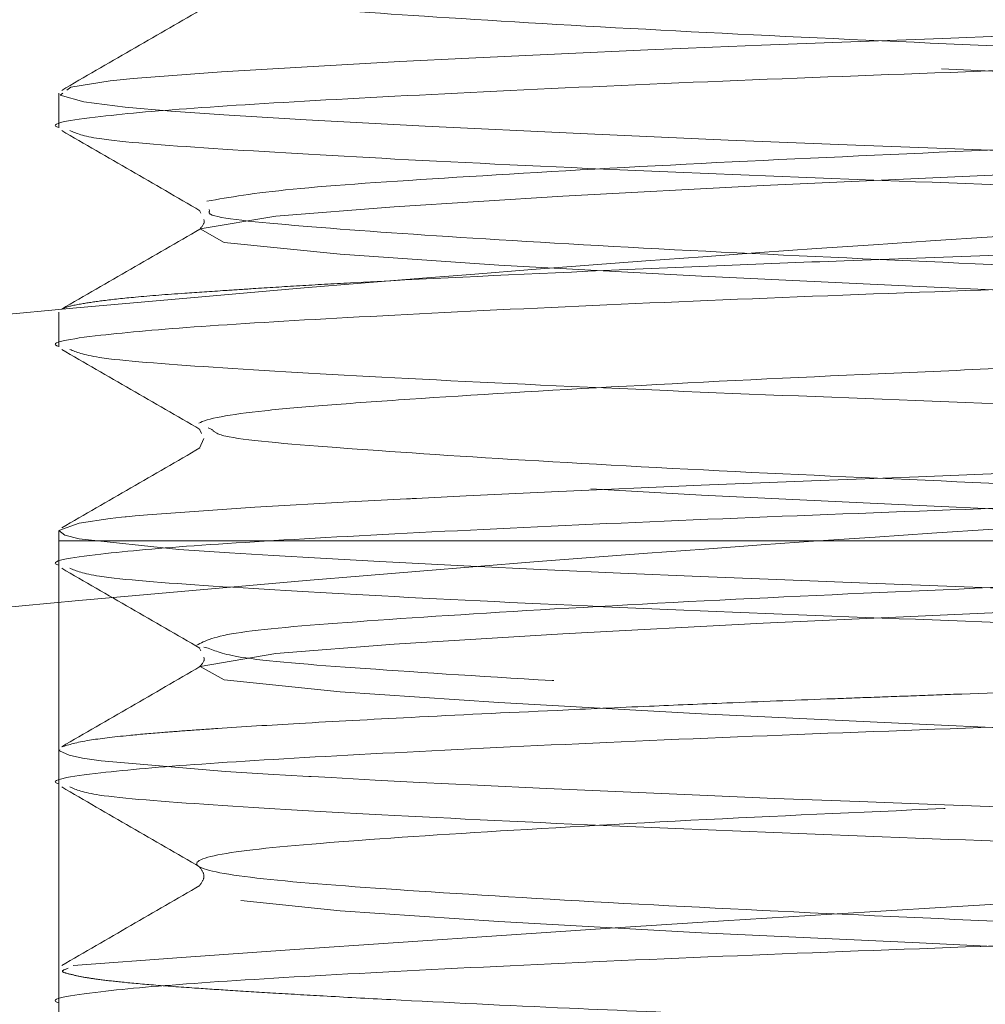
# Model space of a CAD drawing. Units: millimetres. Extents: x 400 to 4100, y 100 to 5840.
# Drawn here: x 2967 to 2973, y 2527 to 2534 of the extents above; entities that cross this region are included whole.
import ezdxf

# ---------------------------------------------------------------- set-up
doc = ezdxf.new("R2010")
doc.units = ezdxf.units.MM
doc.header["$LTSCALE"] = 20
doc.linetypes.add('HIDDEN', pattern=[1.905, 1.27, -0.635])

msp = doc.modelspace()

# ---------------------------------------------------------------- linework, layer by layer
at = {"color": 7, "linetype": 'HIDDEN', "lineweight": 18}
for p, q in [((2966.852534412375, 2533.6109128367), (2966.852534412375, 2533.375146664291)), ((2967.816848157873, 2532.807695544867), (2967.825639842978, 2532.78912869802)), ((2967.886049150457, 2532.80584780088), (2967.883724569311, 2532.813939131408)), ((2966.852534412375, 2532.110738433509), (2966.852534412375, 2531.875136173873)), ((2967.816848157873, 2531.307699955611), (2967.831108569136, 2531.277584708839)), ((2967.901576160421, 2531.306224740653), (2967.877391575804, 2531.317981756835)), ((2967.847529648771, 2531.242924607901), (2967.816848157873, 2531.178164161353)), ((2966.852534412375, 2530.610370315223), (2966.852534412375, 2530.375140584617)), ((2978.852528928747, 2530.542480624824), (2966.852534412375, 2530.542480624824)), ((2966.852534412375, 2530.542480624824), (2966.852534412375, 2520.542482710986)), ((2967.816848157873, 2529.807704366355), (2967.826310395231, 2529.787721909194)), ((2967.877555488576, 2529.80651227346), (2967.846561073293, 2529.814558900504)), ((2966.852534412375, 2529.110359824806), (2966.852534412375, 2528.875144995361)), ((2966.852534412375, 2527.611764944701), (2966.852534412375, 2527.375134504943))]:
    msp.add_line(p, q, dxfattribs=at)
at = {"color": 7, "linetype": 'HIDDEN', "lineweight": 18, "flags": 128}
for points in [[(2968.43327939414, 2520.542482710986), (2967.987242936125, 2520.588482595591), (2967.822689413061, 2520.681234873442), (2968.340221642485, 2520.769017614036), (2969.152901171675, 2520.833047903685), (2970.307964681616, 2520.905348337798), (2971.681583522787, 2520.977775431781), (2973.199058174123, 2521.046462334304), (2974.717009662619, 2521.119992114215), (2976.085770725241, 2521.198722399382), (2977.111566661825, 2521.271410263686), (2977.730292676916, 2521.340708113818), (2977.901283501616, 2521.418752945571), (2977.578807472219, 2521.495009637981), (2976.834360360136, 2521.562795020251), (2975.68548083209, 2521.638515270858), (2974.245834945669, 2521.716805971771), (2972.753573059073, 2521.785589731841), (2971.2596124401, 2521.855923212676), (2969.870213269224, 2521.933133579402), (2968.781042694082, 2522.00662610641), (2967.987242936125, 2522.088478184848), (2967.822689413061, 2522.18123791328), (2968.340221642485, 2522.269020653873), (2969.152901171675, 2522.333050943523), (2970.307964681616, 2522.405351377635), (2971.681583522787, 2522.477771021037), (2973.199058174123, 2522.546465374141), (2974.717009662619, 2522.619995154052), (2976.085770725241, 2522.698717988639), (2977.111566661825, 2522.771413303523), (2977.730292676916, 2522.840703703075), (2977.901283501616, 2522.918755985408), (2977.578807472219, 2522.995005227237), (2976.834360360136, 2523.062790609508), (2975.68548083209, 2523.138518310695), (2974.245834945669, 2523.216809011607), (2972.753573059073, 2523.285592771678), (2971.2596124401, 2523.355918801932), (2969.870213269224, 2523.433129168659), (2968.781042694082, 2523.506621695667), (2967.987242936125, 2523.588481224685), (2967.822689413061, 2523.681233502536), (2968.340221642485, 2523.769016243129), (2969.152901171675, 2523.833053983359), (2970.307964681616, 2523.905354417472), (2971.681583522787, 2523.977774060874), (2973.199058174123, 2524.046460963397), (2974.717009662619, 2524.119998193889), (2976.085770725241, 2524.198721028476), (2977.111566661825, 2524.27141634336), (2977.730292676916, 2524.340706742911), (2977.901283501616, 2524.418759025245), (2977.578807472219, 2524.495008267073), (2976.834360360136, 2524.562793649345), (2975.68548083209, 2524.638521350532), (2974.245834945669, 2524.716812051444), (2972.753573059073, 2524.785595811515), (2971.2596124401, 2524.855914391188), (2969.870213269224, 2524.933132208495), (2968.781042694082, 2525.006624735503), (2967.987242936125, 2525.088476813941), (2967.822689413061, 2525.181236542373), (2968.340221642485, 2525.269019282966), (2969.152901171675, 2525.333049572615), (2970.307964681616, 2525.405350006728), (2971.681583522787, 2525.47776965013), (2973.199058174123, 2525.546464003234), (2974.717009662619, 2525.620001233725), (2976.085770725241, 2525.698724068312), (2977.111566661825, 2525.771411932617), (2977.730292676916, 2525.840702332168), (2977.901283501616, 2525.918754614501), (2977.578807472219, 2525.99500385633), (2976.834360360136, 2526.062789238601), (2975.68548083209, 2526.138516939788), (2974.245834945669, 2526.216807640701), (2972.753573059073, 2526.285591400771), (2971.2596124401, 2526.355924881606), (2969.870213269224, 2526.433127797751), (2968.781042694082, 2526.506620324759), (2967.987242936125, 2526.588487304359), (2967.822689413061, 2526.681232131629), (2968.340221642485, 2526.769014872222), (2969.152901171675, 2526.833045161872), (2970.307964681616, 2526.905345595984), (2971.681583522787, 2526.977780140548), (2973.199058174123, 2527.04645959249), (2974.717009662619, 2527.119996822982), (2976.085770725241, 2527.198719657569), (2977.111566661825, 2527.271407521873), (2977.730292676916, 2527.340697921424), (2977.901283501616, 2527.418750203758), (2977.578807472219, 2527.495014346747), (2976.834360360136, 2527.562784827857), (2975.68548083209, 2527.638512529044), (2974.245834945669, 2527.716803229957), (2972.753573059073, 2527.785586990027), (2971.2596124401, 2527.855920470862), (2969.870213269224, 2527.933138288169), (2968.781042694082, 2528.006630815177), (2967.987242936125, 2528.088482893615), (2967.822689413061, 2528.181227720886), (2968.340221642485, 2528.269010461479), (2969.152901171675, 2528.333055652289), (2970.307964681616, 2528.405356086402), (2971.681583522787, 2528.477775729804), (2973.199058174123, 2528.546455181747), (2974.717009662619, 2528.619992412238), (2976.085770725241, 2528.698715246825), (2977.111566661825, 2528.77141801229), (2977.730292676916, 2528.840708411841), (2977.901283501616, 2528.918760694175), (2977.578807472219, 2528.995009936003), (2976.834360360136, 2529.062795318275), (2975.68548083209, 2529.138523019462), (2974.245834945669, 2529.216813720374), (2972.753573059073, 2529.285582579284), (2971.2596124401, 2529.355916060118), (2969.870213269224, 2529.433133877425), (2968.781042694082, 2529.506626404434), (2967.987242936125, 2529.588478482871), (2967.822689413061, 2529.681238211303), (2968.340221642485, 2529.769020951896), (2969.152901171675, 2529.833051241545), (2970.307964681616, 2529.905351675658), (2971.681583522787, 2529.97777131906), (2973.199058174123, 2530.046465672164), (2974.717009662619, 2530.119988001495), (2976.085770725241, 2530.198725737243), (2977.111566661825, 2530.271413601547), (2977.730292676916, 2530.340704001098), (2977.901283501616, 2530.418756283431), (2977.578807472219, 2530.49500552526), (2976.834360360136, 2530.562790907531), (2975.68548083209, 2530.638518608718), (2974.245834945669, 2530.716809309631), (2972.753573059073, 2530.785593069701), (2971.2596124401, 2530.855926550536), (2969.870213269224, 2530.933129466681), (2968.781042694082, 2531.006621993689), (2967.987242936125, 2531.088488973289), (2967.822689413061, 2531.181233800559), (2968.340221642485, 2531.269016541152), (2969.152901171675, 2531.333046830802), (2970.307964681616, 2531.405347264914), (2971.681583522787, 2531.477781809478), (2973.199058174123, 2531.54646126142), (2974.717009662619, 2531.619998491912), (2976.085770725241, 2531.698721326499), (2977.111566661825, 2531.771409190803), (2977.730292676916, 2531.840699590354), (2977.901283501616, 2531.918751872688), (2977.578807472219, 2531.995001114517), (2976.834360360136, 2532.062786496787), (2975.68548083209, 2532.138514197974), (2974.245834945669, 2532.216804898887), (2972.753573059073, 2532.285588658957), (2971.2596124401, 2532.355922139792), (2969.870213269224, 2532.433125055938), (2968.781042694082, 2532.506617582946), (2967.987242936125, 2532.588484562545), (2967.822689413061, 2532.681229389816), (2968.340221642485, 2532.769012130409), (2969.152901171675, 2532.833057321219), (2970.307964681616, 2532.905357755332), (2971.681583522787, 2532.977777398734), (2973.199058174123, 2533.046456850677), (2974.717009662619, 2533.119994081168), (2976.085770725241, 2533.198716915756), (2977.111566661825, 2533.27141968122), (2977.730292676916, 2533.340710080771), (2977.901283501616, 2533.418747461943), (2977.578807472219, 2533.495011604934), (2976.834360360136, 2533.562796987205), (2975.68548083209, 2533.63850978723), (2974.245834945669, 2533.716815389304), (2972.753573059073, 2533.785584248214), (2971.2596124401, 2533.855917729049), (2969.870213269224, 2533.933135546355), (2968.781042694082, 2534.006628073364), (2967.987242936125, 2534.088480151801), (2967.822689413061, 2534.181239880233), (2968.340221642485, 2534.269022620826), (2969.152901171675, 2534.333052910476), (2970.307964681616, 2534.405353344588), (2971.681583522787, 2534.47777298799), (2973.199058174123, 2534.546467341094), (2974.717009662619, 2534.619989670425), (2976.085770725241, 2534.698712505012), (2977.111566661825, 2534.771415270477), (2977.730292676916, 2534.840705670028), (2977.901283501616, 2534.918757952361), (2977.578807472219, 2534.99500719419), (2976.834360360136, 2535.062792576461), (2975.68548083209, 2535.138520277648), (2974.245834945669, 2535.216810978561), (2972.753573059073, 2535.285594738632), (2971.2596124401, 2535.355913318305), (2969.870213269224, 2535.433131135611), (2968.781042694082, 2535.506623662619), (2967.987242936125, 2535.588475741057), (2967.822689413061, 2535.681235469489), (2968.340221642485, 2535.769018210082), (2969.152901171675, 2535.833048499732), (2970.307964681616, 2535.905348933844), (2971.681583522787, 2535.977768577246), (2973.199058174123, 2536.04646293035), (2974.717009662619, 2536.120000160842), (2976.085770725241, 2536.198722995429), (2977.111566661825, 2536.271410859733), (2977.730292676916, 2536.340701259284), (2977.901283501616, 2536.418753541618), (2977.578807472219, 2536.495002783447), (2976.834360360136, 2536.562788165717), (2975.68548083209, 2536.638515866904), (2974.245834945669, 2536.716806567817), (2972.753573059073, 2536.785590327887), (2971.2596124401, 2536.855923808722), (2969.870213269224, 2536.933126724868), (2968.781042694082, 2537.006619251876), (2967.987242936125, 2537.088486231475), (2967.822689413061, 2537.181231058746), (2968.340221642485, 2537.269013799339), (2969.152901171675, 2537.333044088989), (2970.307964681616, 2537.405344523101), (2971.681583522787, 2537.477779067664), (2973.199058174123, 2537.546458519607), (2974.717009662619, 2537.619995750098), (2976.085770725241, 2537.698718584686), (2977.111566661825, 2537.771406448989), (2977.730292676916, 2537.840711749701), (2977.901283501616, 2537.918749130873), (2977.578807472219, 2537.995013273864), (2976.834360360136, 2538.062798656135), (2975.68548083209, 2538.13851145616), (2974.245834945669, 2538.216802157073), (2972.753573059073, 2538.285585917144), (2971.2596124401, 2538.355919397979), (2969.870213269224, 2538.433137215285), (2968.781042694082, 2538.506629742294), (2967.987242936125, 2538.588481820731), (2967.822689413061, 2538.681241549163), (2968.340221642485, 2538.769024289756), (2969.152901171675, 2538.833054579406), (2970.157030819883, 2538.896622933059), (2970.157030819883, 2538.896622933059)], [(2966.906327604284, 2533.630954898505), (2966.935265659323, 2533.652114547401), (2967.203471659651, 2533.695238507895), (2967.362139224043, 2533.711585081725), (2967.633817194929, 2533.733608997969), (2967.968020438185, 2533.756988919883), (2968.515593408575, 2533.790635741859), (2969.189975260725, 2533.827635325103), (2969.663638471594, 2533.851551688819), (2970.299292205801, 2533.881711639076), (2970.890674590101, 2533.908116496711), (2971.334311961165, 2533.927055872588), (2971.671406029692, 2533.94067553392), (2972.283575533857, 2533.963459409385), (2972.91417777442, 2533.987211860328), (2974.774096011152, 2534.06174746862), (2975.739527343741, 2534.105243958144), (2976.69960915946, 2534.152942575126), (2977.402631043425, 2534.192579663902), (2977.889019845953, 2534.224155224471), (2978.185597657194, 2534.246238745361), (2978.445935844412, 2534.27094487062), (2978.711563943853, 2534.307825244574), (2978.85169446372, 2534.356894768386), (2978.85169446372, 2534.356894768386)], [(2978.828403948774, 2532.860877789169), (2978.820193408957, 2532.886641896873), (2978.619802593221, 2532.929587043433), (2978.508803843489, 2532.944070972113), (2978.389639257422, 2532.95700518003), (2978.241760133733, 2532.970639742522), (2977.951455711355, 2532.993334211021), (2977.668914793959, 2533.012392796187), (2977.129120229712, 2533.044206775336), (2976.995933650961, 2533.051627553611), (2976.994696854582, 2533.051702059417), (2976.994398831358, 2533.051716960578), (2976.994354127874, 2533.051716960578), (2976.994354127874, 2533.051716960578), (2976.994339226713, 2533.051716960578), (2976.99429452323, 2533.051716960578), (2976.994220017424, 2533.051716960578), (2976.993862389555, 2533.051746762901), (2976.99317693614, 2533.051776565223), (2976.990420221319, 2533.051940477996), (2976.979363559713, 2533.052581227927), (2976.957160829535, 2533.053847826629), (2976.912457345953, 2533.056366122871), (2976.821783780088, 2533.061432517677), (2976.635549067488, 2533.071550406127), (2975.83125889205, 2533.111962355285), (2974.933612941732, 2533.152880943923), (2973.940256833067, 2533.194350875526), (2973.058599828711, 2533.228206313758), (2972.316715716353, 2533.255684055), (2971.442479490271, 2533.29038885942), (2970.426384209623, 2533.334034360556), (2969.365451334944, 2533.384743012099), (2968.547407387724, 2533.428716338783), (2967.983472942343, 2533.46325723043), (2967.621166109076, 2533.488410390525), (2967.30730295085, 2533.515947736411), (2967.023018597593, 2533.552395976692), (2966.860983370771, 2533.597784913688), (2966.878924368849, 2533.6109128367)], [(2978.843364714613, 2529.860514081626), (2978.814486264219, 2529.888289846091), (2978.60068440341, 2529.931547917037), (2978.304255603781, 2529.964703000693), (2978.021506070128, 2529.987680591254), (2977.70163774394, 2530.009808815627), (2977.15993583106, 2530.043202317863), (2976.325828432074, 2530.087875999122), (2975.778791903486, 2530.114444769531), (2975.151438116064, 2530.143233812957), (2974.141780137052, 2530.18620876184), (2973.242286442747, 2530.221375502257), (2972.401071189871, 2530.252384818702), (2971.772629617682, 2530.276748217254), (2971.250388621321, 2530.298116482405), (2970.703203081122, 2530.321675218253), (2970.202732681264, 2530.344250477462), (2969.62988734149, 2530.371579207091), (2969.054404496183, 2530.401038802771), (2968.64770710372, 2530.423450149207), (2968.323577045431, 2530.442344821601), (2968.021709321966, 2530.460047401099), (2967.675868271818, 2530.483427323013), (2966.991413234701, 2530.557277477889), (2966.894704698553, 2530.581104434638), (2966.852921842566, 2530.613156832366), (2966.990921496382, 2530.663299239783), (2967.20484256648, 2530.694844998031), (2967.28271603488, 2530.703636683135), (2967.308271526327, 2530.706303990989), (2967.309523223867, 2530.706423200279), (2967.310149072638, 2530.706497706085), (2967.310223578444, 2530.706497706085), (2967.310238479605, 2530.706497706085), (2967.310238479605, 2530.706497706085), (2967.310238479605, 2530.706497706085), (2967.310238479605, 2530.706497706085), (2967.310253380766, 2530.706497706085), (2967.310253380766, 2530.706497706085), (2967.310417293539, 2530.706512607245), (2967.310730217924, 2530.706542409568), (2967.311981915464, 2530.706676520019), (2967.314500211706, 2530.706929839759), (2967.334780692091, 2530.70894149652), (2967.37608671092, 2530.712905205398), (2967.461306451788, 2530.720653809219), (2968.195933698645, 2530.773418821006), (2968.842584489813, 2530.809881962447), (2969.236153959265, 2530.829998530059), (2969.263035654059, 2530.831369436889), (2969.274509548178, 2530.831965483337), (2969.275180100431, 2530.831995285659), (2969.275522827139, 2530.83201018682), (2969.275552629461, 2530.83201018682), (2969.275582431783, 2530.83201018682), (2969.275597332945, 2530.83201018682), (2969.275597332945, 2530.83201018682), (2969.275597332945, 2530.832025087981), (2969.276193379393, 2530.832054890303), (2969.277385472288, 2530.832114494949), (2969.286907314291, 2530.832606233268), (2969.305950998297, 2530.833574808746), (2969.344023465147, 2530.835526860862), (2969.64648723506, 2530.850621737151), (2970.231298207274, 2530.878218687682), (2971.256572603216, 2530.923056281715), (2972.014475463858, 2530.954095400481), (2972.746882437696, 2530.982228792815), (2973.776075839033, 2531.021955288558), (2975.523043273916, 2531.095298803954), (2976.180407999982, 2531.126680649429), (2976.816166042318, 2531.158971465736), (2977.4802064886, 2531.196507490783), (2978.103030323019, 2531.239273823409), (2978.398758768072, 2531.26536575666), (2978.577304481497, 2531.286003864913), (2978.734660743704, 2531.311574257521), (2978.852424620619, 2531.359183467536), (2978.746268748274, 2531.407433427481), (2978.591937421789, 2531.433480657249), (2978.413048981657, 2531.454625404982), (2978.06086003684, 2531.485396302848), (2977.352131008139, 2531.531947530418), (2977.097783087721, 2531.546222842841), (2976.944718359938, 2531.554507888465), (2976.923901437749, 2531.555625475554), (2976.916197537413, 2531.556057609229), (2976.91303849124, 2531.556236423164), (2976.911622880926, 2531.55631092897), (2976.910952328672, 2531.556355632453), (2976.910877822866, 2531.556355632453), (2976.910833119383, 2531.556355632453), (2976.910833119383, 2531.556355632453), (2976.910818218222, 2531.556355632453), (2976.910728811255, 2531.556370533614), (2976.91054999732, 2531.556370533614), (2976.909149288168, 2531.556459940582), (2976.906347869864, 2531.556608952194), (2976.723152994146, 2531.566831148772), (2976.337883471479, 2531.587171233802), (2975.500929950705, 2531.627553380637), (2974.580768345823, 2531.668069637924), (2973.611000775327, 2531.707334197669), (2972.763094901075, 2531.738969362884), (2971.960160731306, 2531.769472039848), (2971.008527873983, 2531.80845347753), (2969.937357901564, 2531.856658733992), (2968.958590029707, 2531.905862368255), (2968.305501936903, 2531.943085468917), (2968.016449212065, 2531.961235083251), (2967.658702134123, 2531.986134923606), (2967.342991231909, 2532.013195432334), (2967.029664515486, 2532.051610625891), (2966.879475711813, 2532.087388313918), (2966.852579115858, 2532.109784759193), (2966.853875516882, 2532.110738433509)], [(2978.847805260649, 2528.360116161018), (2978.845286964407, 2528.372156299262), (2978.667620419493, 2528.420987404495), (2978.418875335684, 2528.453427232413), (2978.255200981131, 2528.469475783019), (2978.249911068907, 2528.469922817855), (2978.249300121298, 2528.4699824225), (2978.248987196912, 2528.470012224822), (2978.2488381853, 2528.470027125984), (2978.248763679494, 2528.470027125984), (2978.248733877173, 2528.470027125984), (2978.24870407485, 2528.470027125984), (2978.24870407485, 2528.470027125984), (2978.248689173688, 2528.470027125984), (2978.248689173688, 2528.470027125984), (2978.248689173688, 2528.470027125984), (2978.248674272528, 2528.470042027144), (2978.242192267408, 2528.470593370108), (2978.229123949041, 2528.471696056037), (2978.175539373388, 2528.476151503234), (2978.062081932058, 2528.485107101112), (2977.810580133429, 2528.503226913123), (2976.505089401236, 2528.578596986441), (2975.977782010069, 2528.604748524337), (2975.356388687124, 2528.633954800277), (2974.662054180135, 2528.66445747724), (2973.717082141867, 2528.703066385894), (2972.925428151121, 2528.7330922257), (2972.341049312582, 2528.754639304786), (2971.761990188589, 2528.777169860511), (2971.194807290068, 2528.800460375457), (2970.196250676145, 2528.844493306785), (2969.723243116369, 2528.866964257865), (2969.324905275335, 2528.886842406898), (2969.020727871885, 2528.902771748214), (2968.720082043638, 2528.919297135978), (2968.632507919302, 2528.924244321494), (2968.58355760478, 2528.926956332832), (2968.580085634222, 2528.927150047927), (2968.57931077384, 2528.92717985025), (2968.57893824481, 2528.927209652571), (2968.578744529715, 2528.927209652571), (2968.578729628553, 2528.927209652571), (2968.578714727392, 2528.927209652571), (2968.578699826231, 2528.927209652571), (2968.578655122747, 2528.927224553733), (2968.578327297201, 2528.927239454894), (2968.577686547269, 2528.927269257217), (2968.56733024024, 2528.927805699019), (2968.526173233023, 2528.929966367392), (2968.445125817289, 2528.934272802978), (2968.288186787596, 2528.942975081115), (2967.99579620265, 2528.960573352485), (2967.142898439398, 2529.033842362075), (2967.015478610029, 2529.05287114492), (2966.924268602362, 2529.072183049827), (2966.855887173643, 2529.102149284987), (2966.860446928968, 2529.110359824806)]]:
    msp.add_lwpolyline(points, dxfattribs=at)
at = {"color": 7, "linetype": 'HIDDEN', "lineweight": 18}
msp.add_arc((3001.363932963096, 2057.823477556225), 471.0671144736296, 92.7394754678124, 94.1895138885564, dxfattribs=at)
for points, knots in [([(2830.467406510344, 2904.491024888664), (2830.44303455383, 2898.661552265306), (2830.395273853099, 2887.237779322444), (2830.306670735836, 2870.446448303063), (2830.211659954926, 2854.335650127945), (2830.112016910192, 2838.880860021635), (2830.011108323944, 2824.058321031707), (2829.913346216881, 2810.0992339647), (2829.821155008059, 2796.960732684909), (2829.73634800805, 2784.601790538476), (2829.658760253861, 2772.729054887997), (2829.590047020857, 2761.325838055541), (2829.526693844415, 2749.436150704372), (2829.473522167504, 2737.130509568033), (2829.437392703543, 2724.474755680444), (2829.42487916562, 2712.47017741269), (2829.437751236568, 2701.087754810235), (2829.477454996265, 2690.299425531962), (2829.545198310053, 2680.077934254196), (2829.645351169632, 2670.060354415119), (2829.782655129517, 2660.259216077426), (2829.962736187064, 2650.685239094768), (2830.180518425963, 2641.683749996888), (2830.435812295179, 2633.224000679373), (2830.728163429962, 2625.276713783779), (2831.056656084857, 2617.813858901656), (2831.420487919495, 2610.808529718214), (2831.849502036767, 2603.727477269098), (2832.355050058133, 2596.615570833801), (2832.958572962859, 2589.433694898381), (2833.629852945999, 2582.613007568644), (2834.387383387832, 2576.01979489877), (2835.36001077339, 2568.760473575055), (2836.61909532515, 2560.908891035107), (2838.284169981353, 2552.545609788022), (2840.271116315731, 2544.581239360151), (2842.297456436691, 2538.119575044339), (2844.269591899501, 2532.895245698567), (2846.105512485939, 2528.652614805178), (2848.366175784753, 2524.174280273915), (2850.805447774991, 2520.098227062327), (2853.341652477506, 2516.543952682909), (2855.806051864432, 2513.594657613914), (2858.481916850382, 2510.889288590222), (2861.262703023051, 2508.46803483586), (2864.058186521776, 2506.351310139058), (2866.776247964137, 2504.566615565183), (2869.53099661109, 2503.048645355315), (2872.410138813653, 2501.606088537734), (2875.644436007896, 2500.174869998282), (2878.965408976404, 2498.848424988446), (2882.351156854658, 2497.640240211366), (2885.723500222278, 2496.589674211674), (2889.135327818056, 2495.702709351101), (2892.463719494305, 2494.995907721746), (2895.458955961933, 2494.487633796542), (2898.048085052483, 2494.142692005841), (2900.080841264342, 2493.929147105772), (2901.62642120701, 2493.798824203571), (2903.015229673949, 2493.702563801272), (2904.575994999226, 2493.618015099496), (2906.557910258594, 2493.549281341209), (2908.805852038385, 2493.523033646934), (2911.437049071388, 2493.554052296354), (2914.238443361895, 2493.658513139707), (2917.136025320533, 2493.839516641147), (2919.834098442657, 2494.063392014838), (2922.609178106473, 2494.340941633578), (2925.75830677538, 2494.709406636069), (2929.534541562224, 2495.218971431005), (2933.576833347577, 2495.834377821273), (2937.801903158705, 2496.530590566656), (2942.128101504745, 2497.277262792329), (2946.858744085947, 2498.107463345433), (2952.008656730512, 2498.992646211813), (2956.901971792563, 2499.774533681184), (2961.497775229549, 2500.424138276131), (2965.760561815272, 2500.944605261427), (2970.376546751202, 2501.401043439233), (2975.416849335976, 2501.761849992157), (2980.965725706358, 2502.007537376935), (2984.84400562305, 2502.028489251489), (2986.882556079855, 2502.039502240329)], [0, 0, 0, 0, 0.03256287740479148, 0.06381210477738197, 0.09379470417224435, 0.1225562378174216, 0.1501410998167107, 0.1765920613170938, 0.2005304374869582, 0.2235315573235377, 0.2456279328007991, 0.2668503543314345, 0.2872286881035052, 0.3120423930564837, 0.3355882291668686, 0.3579223683986574, 0.3790989738036992, 0.3991701822442464, 0.4181868449101634, 0.4361987946657259, 0.4551334857835649, 0.4729448372093694, 0.4896934095035353, 0.5054368530336946, 0.5202303534694593, 0.5341264503953015, 0.5471759628712061, 0.5594278981926561, 0.5737700168738582, 0.587023070406268, 0.5997127621793301, 0.6120835483530978, 0.6241284357701485, 0.6406705862765592, 0.6565591337475264, 0.671842910756968, 0.6866266987254185, 0.694510829313579, 0.7031719963633136, 0.7125641054892303, 0.7226765914155577, 0.7298590004124446, 0.7371504871991835, 0.7443545987457132, 0.7513761159465656, 0.758046606358731, 0.7642609817222893, 0.7698429330393103, 0.7759548823392821, 0.7826181693804587, 0.7900239794932887, 0.796386125878272, 0.8031778863368116, 0.8102399665527878, 0.816576904896333, 0.8226770313267964, 0.8276577652231596, 0.8315582035930624, 0.8344060323252817, 0.8365625367741787, 0.8395610735014245, 0.8433952491645984, 0.8479694998137456, 0.8524915886988582, 0.8585340569902765, 0.8641020336763899, 0.8692088561939546, 0.8741347538228976, 0.8801912035324522, 0.8875465822919372, 0.8961987159806174, 0.90388895165417, 0.9123776902669877, 0.9216676420375141, 0.9317637402739906, 0.942717704627933, 0.9504537950822134, 0.9587388225072968, 0.9676849076415526, 0.9774291976987636, 0.9881360499164624, 1, 1, 1, 1]), ([(2986.904162763586, 2531.039389647155), (2984.466656499639, 2531.02135764176), (2979.77579126036, 2530.986655902301), (2973.005536252547, 2530.635999041346), (2966.752211416833, 2530.137466978109), (2960.974789340373, 2529.52189642556), (2955.15192743547, 2528.776451303014), (2949.336766072199, 2527.91817885008), (2943.573717132744, 2526.985890574128), (2938.180218046462, 2526.074211681558), (2933.148963667782, 2525.215995800267), (2928.470880541163, 2524.444775869313), (2924.337719892196, 2523.814401682132), (2920.699639256417, 2523.325467968356), (2917.514051513331, 2522.969651849821), (2914.848422420162, 2522.741971182839), (2912.621734993426, 2522.608620115542), (2910.746801503169, 2522.539939660706), (2909.043392440276, 2522.517180726476), (2907.494318904231, 2522.53207497595), (2906.075479895904, 2522.577388346235), (2904.62486593933, 2522.655247703553), (2902.824071054214, 2522.796689587634), (2900.545491908004, 2523.058991252514), (2897.865919203676, 2523.500059883446), (2895.007155420888, 2524.131706982943), (2891.999321130269, 2524.972988311564), (2888.870270577866, 2526.059457177382), (2886.024176136223, 2527.305960651475), (2883.609048544323, 2528.513690275264), (2881.730490150031, 2529.446135476393), (2880.242969418835, 2530.344732490295), (2878.78497873848, 2531.495412699113), (2877.320418059295, 2533.083969684718), (2875.510038759634, 2535.397086427424), (2873.697391410478, 2538.266740192408), (2872.016068348153, 2541.667328084207), (2870.613260594448, 2545.110929734734), (2869.477396135471, 2548.378901322609), (2868.56931574353, 2551.349022006455), (2867.789831306897, 2554.17760978937), (2867.056448123432, 2557.10959587819), (2866.315048587035, 2560.390759465234), (2865.569301401453, 2564.068919556652), (2864.827475740551, 2568.178844475345), (2864.098981096025, 2572.757634988331), (2863.390319212965, 2577.844517879975), (2862.707887195259, 2583.48150638889), (2862.058110934254, 2589.713118001103), (2861.505227688736, 2595.93615809737), (2861.033579579553, 2602.087938770367), (2860.631632504663, 2608.099119034213), (2860.259192432812, 2614.544571518361), (2859.918192067974, 2621.448472887672), (2859.610500946266, 2628.836170421621), (2859.337309321689, 2636.734293062415), (2859.099477200773, 2645.170902398678), (2858.909624578355, 2653.637771001641), (2858.759814497254, 2662.100927399084), (2858.64375662338, 2670.523101320469), (2858.552843003407, 2679.401193133731), (2858.486674961165, 2688.754970743089), (2858.444736893943, 2698.604942511252), (2858.426577251038, 2708.759908193503), (2858.429546158058, 2719.220921143653), (2858.451171368472, 2729.988607832767), (2858.490228361207, 2741.275595096774), (2858.545218466522, 2753.102534907139), (2858.61440539852, 2765.490698811831), (2858.695881743547, 2778.462071208151), (2858.787458377624, 2792.039253769937), (2858.88676155662, 2806.245499975935), (2858.991100353936, 2821.104686837205), (2859.089499739266, 2835.461896145292), (2859.179555019688, 2849.248321403995), (2859.260229275399, 2862.391254932674), (2859.336651076691, 2875.993445846616), (2859.407880252525, 2890.068060626513), (2859.447330765857, 2899.610079855121), (2859.467390774717, 2904.462057031303)], [0, 0, 0, 0, 0.01539567685278992, 0.02962825017194422, 0.04280069272246979, 0.05500042555256166, 0.06630214125156014, 0.07985136355274003, 0.09209753793632229, 0.1031504468109089, 0.1143865129320969, 0.1243384342881915, 0.1331236203732771, 0.1408475662592181, 0.1476043301552958, 0.1534777797836203, 0.1578736677103953, 0.1618462031827472, 0.1654754321637595, 0.1687809565811839, 0.1717789374169544, 0.1745917796854377, 0.1781296964162147, 0.1834148789126054, 0.189369691338776, 0.1956488840380922, 0.2023299474541913, 0.2095608019971084, 0.2170539624516867, 0.2223427857949467, 0.2269429176042213, 0.2305770367780666, 0.2335678441712728, 0.238933678364877, 0.2443962160499136, 0.2522007641827868, 0.2601828380398765, 0.2679661366837526, 0.2751816726039195, 0.2814827230930573, 0.2870289689274396, 0.2931401429453208, 0.2999738898479435, 0.3075950857752911, 0.3160726923702982, 0.325480278344644, 0.3358988017567177, 0.3474149098524921, 0.3601201635706769, 0.3741112755681841, 0.3855102630001005, 0.3977363998870654, 0.4108376281560961, 0.4248636926530217, 0.4398663458759062, 0.4559005711196239, 0.4730241317029404, 0.4912971326023289, 0.5075060072193711, 0.524600254032355, 0.5426189231690077, 0.5616023737588364, 0.581592331844081, 0.6026322948466206, 0.6234725909215655, 0.6453262994179231, 0.668234160512321, 0.6922379854934654, 0.7173811989434054, 0.7437082408787974, 0.7712652346079962, 0.8000993246719535, 0.8302589134807751, 0.8617938595464915, 0.8875696103135838, 0.9142516650821773, 0.9418661094177972, 0.9704397671488811, 1, 1, 1, 1]), ([(2967.867288588514, 2532.870921171813), (2968.024715050622, 2532.898509346661), (2968.339193850454, 2532.953620132991), (2969.533335898779, 2533.033602657154), (2971.097747911143, 2533.125500952579), (2972.891213134266, 2533.205998455217), (2974.676924260973, 2533.28738731674), (2976.237466776025, 2533.37911233871), (2977.375443502145, 2533.458854398406), (2977.959186177071, 2533.541051969855), (2977.9057834298, 2533.632727094702), (2977.225154129062, 2533.711747430714), (2976.007809147819, 2533.794730007495), (2974.3953591168, 2533.88630120817), (2972.593591477294, 2533.964695242578), (2970.822416450574, 2534.048419310961), (2969.304084100594, 2534.139876589094), (2968.227279880043, 2534.217670944638), (2967.717340986356, 2534.302134654803), (2967.849897765434, 2534.393401934844), (2968.601250962349, 2534.470696869963), (2969.875280749745, 2534.555839861412), (2971.522942370663, 2534.646910904179), (2973.332412896056, 2534.723748678333), (2975.084939788287, 2534.809576801872), (2976.558408925857, 2534.900369069228), (2977.571887147225, 2534.976848905398), (2978.006722066016, 2535.063302799588), (2977.79533390179, 2535.153812478207), (2976.974466299306, 2535.229981041201), (2975.64573086344, 2535.317049302309), (2973.966029730463, 2535.407228804558), (2972.152996400722, 2535.483160447977), (2970.418450949597, 2535.570768051223), (2969.007995225931, 2535.660694386803), (2968.074030442619, 2535.730779862764), (2967.934901475247, 2535.782976878275), (2967.872176169386, 2535.806509531646)], [0, 0, 0, 0, 0.0284994865829836, 0.05693124406451113, 0.08627679787902338, 0.1147069150761917, 0.1432092909616727, 0.1725524041276949, 0.2009186500859926, 0.2294872915284478, 0.258827549595642, 0.2871323518457791, 0.3157682777411172, 0.3450995142334266, 0.3733519807728712, 0.4020498671599482, 0.4313698174016317, 0.4595745143619224, 0.4883319991438971, 0.5176372003593296, 0.5457997839389941, 0.5746156485532393, 0.6039042406306877, 0.6320302591809936, 0.6608994225257365, 0.6901684216190414, 0.7182638430258621, 0.7471841106965224, 0.7764300510345339, 0.8045004730900636, 0.8334692101066415, 0.8626891752702771, 0.8907400428092166, 0.9197552416498471, 0.9489452039382399, 0.9769823081482343, 0.9999999999999999, 0.9999999999999999, 0.9999999999999999, 0.9999999999999999]), ([(2967.82042443656, 2534.180092490821), (2967.662399852172, 2534.088533797195), (2967.346275187848, 2533.905372668181), (2967.030064116736, 2533.722342717468), (2966.871920823088, 2533.630805886894)], [0, 0, 0, 0, 0.4998805921249219, 1, 1, 1, 1]), ([(2966.854575871458, 2533.375146664291), (2966.853895801499, 2533.375330426985), (2966.759488433164, 2533.400840379571), (2967.074194653769, 2533.450407539314), (2967.767533721817, 2533.512043758549), (2968.874280143748, 2533.577044710906), (2970.284267936503, 2533.647190407587), (2971.908741584029, 2533.716556082816), (2973.624474707307, 2533.777149838838), (2975.311219946566, 2533.847871015028), (2976.843973331957, 2533.923357957655), (2978.014350025705, 2533.99388606677), (2978.701421787058, 2534.051305846095), (2978.74365803029, 2534.090918233918), (2978.758726119032, 2534.105050243049)], [0, 0, 0, 0, 0.0007317160545047722, 0.1015768836183863, 0.1895123407302046, 0.2791643604934839, 0.3712416858121602, 0.4621941529509883, 0.5539565571801506, 0.648888399710771, 0.7453354361472666, 0.8456806283612265, 0.9449454352830801, 1, 1, 1, 1]), ([(2966.871920823088, 2533.35504499784), (2967.030063577826, 2533.26350723688), (2967.346271416645, 2533.080476673062), (2967.662399313595, 2532.897326091876), (2967.82042443656, 2532.805773295074)], [0, 0, 0, 0, 0.5001228158321639, 1, 1, 1, 1]), ([(2978.803727625837, 2532.625320233016), (2978.818856836425, 2532.630707081799), (2978.90640855804, 2532.66188041251), (2978.49517946536, 2532.718347670221), (2977.589584025489, 2532.784236961133), (2976.183900343231, 2532.861165592007), (2974.465170614649, 2532.940134957315), (2972.601545721166, 2533.008489366555), (2970.761171382334, 2533.080929539169), (2969.112369814759, 2533.159796735577), (2967.856526411317, 2533.233207323799), (2967.072641220627, 2533.292548791943), (2966.971866685201, 2533.336237517536), (2966.928381322851, 2533.355089701323)], [0, 0, 0, 0, 0.02132415204892193, 0.1234014301697898, 0.2218100287681373, 0.3239967717825204, 0.4270670533091466, 0.5262426234896118, 0.6268016615190309, 0.7301318639727684, 0.8295016949391464, 0.9264280351743109, 1, 1, 1, 1]), ([(2986.905667780866, 2533.039393700271), (2984.466562346632, 2533.021552701728), (2979.771991997231, 2532.987213955405), (2972.995822765948, 2532.639089148445), (2966.736012790159, 2532.143697738712), (2960.952476216603, 2531.532018694516), (2955.124783232324, 2530.789571925498), (2949.57965233526, 2529.979784886891), (2945.818395847053, 2529.36857413532), (2944.176766871443, 2529.10180655828)], [0, 0, 0, 0, 0.1703832720815727, 0.3279383686826388, 0.4737758464328241, 0.608842103324568, 0.733947251499791, 0.8838792562144805, 0.9999999999999999, 0.9999999999999999, 0.9999999999999999, 0.9999999999999999]), ([(2966.881412862768, 2532.130780495315), (2966.884709361631, 2532.133894259813), (2966.897922280155, 2532.146374748459), (2966.994232070533, 2532.166077334298), (2967.156376154296, 2532.190609352874), (2967.384722446338, 2532.214879544388), (2967.668940018955, 2532.2375036353), (2967.953450520232, 2532.255997156393), (2968.217326739528, 2532.273598048522), (2968.499390477623, 2532.291286108008), (2969.193100724537, 2532.330920215368), (2970.154371791829, 2532.376709841801), (2971.342079516267, 2532.427702421226), (2972.269139412299, 2532.464254659079), (2973.203574823853, 2532.498195854266), (2974.002247997448, 2532.529277236479), (2974.671762627399, 2532.557042320586), (2975.478958233388, 2532.592396350894), (2976.390344271945, 2532.635224351356), (2977.183065601837, 2532.678440081745), (2977.619512544703, 2532.70605001572), (2977.904295698076, 2532.725529496136), (2978.139621408407, 2532.742391388843), (2978.588106529368, 2532.781288391825), (2978.727626155518, 2532.81547549035), (2978.834528326025, 2532.841670192389)], [0, 0, 0, 0, 0.01255395629543452, 0.05031835550781578, 0.08080567143682459, 0.114600613990354, 0.1551799326382141, 0.1834681513010688, 0.200922114771741, 0.228040917075265, 0.2551651421563585, 0.3632090934052026, 0.4153574628095905, 0.4651704060271454, 0.5206822769353657, 0.5714949734043574, 0.5999829093202201, 0.6367502501962358, 0.7157008822047386, 0.7751199639553186, 0.8149632358905127, 0.8306270353249723, 0.8588380586742481, 0.8918394613192057, 1, 1, 1, 1]), ([(2977.81908869647, 2532.066958821921), (2977.85089537805, 2532.081413125154), (2977.947341602645, 2532.125242374439), (2977.422314378691, 2532.194574736827), (2976.350824312446, 2532.272870244251), (2974.810517954279, 2532.364470340085), (2973.034846125585, 2532.447424141858), (2971.238791838161, 2532.526497031085), (2969.62874346625, 2532.618104393387), (2968.470100201414, 2532.700462009271), (2967.86728162794, 2532.760057004609), (2967.882644466746, 2532.797540727954), (2967.886049150457, 2532.80584780088)], [0, 0, 0, 0, 0.05610007576184861, 0.1701101855974914, 0.2823644548936432, 0.398902019493715, 0.512662406049936, 0.6251335764074311, 0.7416976658179988, 0.8552011578412507, 0.9679099503967957, 1, 1, 1, 1]), ([(2967.846039532652, 2532.74606434217), (2967.846559268743, 2532.745021407792), (2967.857772555309, 2532.722520137968), (2967.836824894305, 2532.699813722856), (2967.816848157873, 2532.678159750609)], [0, 0, 0, 0, 0.04635002315235591, 1, 1, 1, 1]), ([(2967.82042443656, 2532.680082000404), (2967.662399313595, 2532.588529203601), (2967.346271416645, 2532.405378622415), (2967.030063577826, 2532.222348058597), (2966.871920823088, 2532.130810297637)], [0, 0, 0, 0, 0.4998771841678361, 1, 1, 1, 1]), ([(2966.854575871458, 2531.875136173873), (2966.853895801503, 2531.875319936315), (2966.759488402591, 2531.900829862265), (2967.074194381567, 2531.950424185125), (2967.767533886881, 2532.012027431738), (2968.874280436436, 2532.077031381383), (2970.284267632564, 2532.147197838327), (2971.908741194151, 2532.21656595239), (2973.624475493975, 2532.277128694329), (2975.311219491696, 2532.34788299678), (2976.843973429076, 2532.423358221279), (2978.014349808161, 2532.49389941552), (2978.701421940236, 2532.551285056172), (2978.743658063943, 2532.590916011968), (2978.758726119032, 2532.605054653793)], [0, 0, 0, 0, 0.0007317160243099176, 0.1015769128913351, 0.1895123355963429, 0.2791643516600591, 0.3712417070106782, 0.4621941703962791, 0.5539565402905465, 0.6488884116971001, 0.7453354441536308, 0.8456806322267653, 0.9449454038172114, 1, 1, 1, 1]), ([(2977.764691290542, 2532.020520332184), (2977.693688626233, 2532.006064287149), (2977.597202161545, 2531.992083468973), (2977.361866944935, 2531.965628917153), (2977.225670306216, 2531.953729703196), (2976.746431996142, 2531.915326031167), (2976.328114799116, 2531.886385819618), (2975.345949003511, 2531.82655340101), (2974.783727868803, 2531.795775855382), (2973.915773835038, 2531.752641216299), (2973.622631475043, 2531.738764147919), (2973.042623592021, 2531.712554003891), (2972.759571696113, 2531.700734511117), (2971.891874241639, 2531.661943964343), (2971.29747583504, 2531.632815792469), (2970.19067412909, 2531.572850829498), (2969.680640267902, 2531.542130450239), (2969.04828329822, 2531.499241666491), (2968.859168913734, 2531.485471953422), (2968.528929888483, 2531.459512021235), (2968.388446432878, 2531.447705590232), (2968.021411956225, 2531.408536406077), (2967.861095366376, 2531.379228782959), (2967.813186579675, 2531.349189542259)], [0, 0, 0, 0, 0.0625, 0.0625, 0.125, 0.125, 0.2500000000000001, 0.2500000000000001, 0.3750000000000001, 0.3750000000000001, 0.4375000000000003, 0.4375000000000003, 0.5000000000000006, 0.5000000000000006, 0.6249999999999951, 0.6249999999999951, 0.7499999999999895, 0.7499999999999895, 0.812500000000003, 0.812500000000003, 0.8750000000000164, 0.8750000000000164, 1, 1, 1, 1]), ([(2966.871920823088, 2531.855049408584), (2967.030063577826, 2531.763511647624), (2967.346271416645, 2531.580481083806), (2967.662399313595, 2531.397330502619), (2967.82042443656, 2531.305777705817)], [0, 0, 0, 0, 0.5001228158321639, 1, 1, 1, 1]), ([(2978.803727625837, 2531.125309742598), (2978.818856843452, 2531.130702038081), (2978.906408491117, 2531.161906847622), (2978.495179535176, 2531.21834406347), (2977.589583941484, 2531.284241934792), (2976.183900777306, 2531.361176298643), (2974.465169819733, 2531.440113792502), (2972.601546168945, 2531.50850047625), (2970.761171316122, 2531.580932593995), (2969.112369810268, 2531.659799563005), (2967.856526617928, 2531.733218942204), (2967.072641019623, 2531.792529243502), (2966.971866637966, 2531.836234700287), (2966.928381322851, 2531.855094112067)], [0, 0, 0, 0, 0.02132418507341462, 0.12340145973611, 0.2218100550005725, 0.3239967945530746, 0.4270670388683682, 0.5262426368489499, 0.6268016714716313, 0.7301318704247498, 0.8295016980246781, 0.9264280041600808, 1, 1, 1, 1]), ([(2977.841991781225, 2530.567037738471), (2977.867284550444, 2530.574092337064), (2977.997487102672, 2530.610408120986), (2977.597499060199, 2530.67622364622), (2976.666442838567, 2530.751910467742), (2975.212942876254, 2530.842163360033), (2973.47691833851, 2530.929184656772), (2971.66510616519, 2531.005398519004), (2969.989572371784, 2531.095851816018), (2968.704971445743, 2531.182470735504), (2967.959939253564, 2531.24589510566), (2967.916721545792, 2531.29056903219), (2967.901576160421, 2531.306224740653)], [0, 0, 0, 0, 0.02778701668082806, 0.1430424821976186, 0.2544735711590511, 0.3705460051865652, 0.4856143375404199, 0.5971215271934479, 0.7132989410665795, 0.8281746614263857, 0.9397848450733625, 1, 1, 1, 1]), ([(2967.82042443656, 2531.180086411147), (2967.662400390249, 2531.088526788022), (2967.34627895545, 2530.905365047085), (2967.030064655116, 2530.722345641836), (2966.871920823088, 2530.630814708381)], [0, 0, 0, 0, 0.4998839968280336, 1, 1, 1, 1]), ([(2966.854575871458, 2530.375140584617), (2966.853895801503, 2530.375324347061), (2966.759488402585, 2530.400834273221), (2967.074194388007, 2530.450428433079), (2967.767533867238, 2530.512032338982), (2968.874280512187, 2530.577033877445), (2970.284267172368, 2530.64720955881), (2971.908742041143, 2530.716543337222), (2973.624474645274, 2530.77714520579), (2975.311219929943, 2530.847866162736), (2976.843973634464, 2530.923345276823), (2978.014349591345, 2530.993906173065), (2978.701421866246, 2531.051296506781), (2978.743658048865, 2531.090911295018), (2978.758726119032, 2531.105044163375)], [0, 0, 0, 0, 0.0007317160514122429, 0.1015769166536834, 0.1895123426157668, 0.2791643620001403, 0.3712417207612497, 0.4621941545108508, 0.5539565583521879, 0.6488884004815877, 0.7453354365104591, 0.845680660248609, 0.944945435515763, 1, 1, 1, 1]), ([(2967.797744869223, 2529.827224887519), (2967.855280429034, 2529.857279863209), (2967.968169634815, 2529.916250043506), (2968.908805239847, 2529.99194319249), (2970.29232263626, 2530.0809320623), (2972.008502845488, 2530.169575966072), (2973.825584682938, 2530.245208576474), (2975.515047794498, 2530.334845461743), (2976.912366364509, 2530.42219647422), (2977.402852822306, 2530.474254411216), (2977.64371693038, 2530.499818600326)], [0, 0, 0, 0, 0.1268477102505417, 0.2488849906477637, 0.3756990658872335, 0.5023915208862187, 0.6244376682583511, 0.751405363056956, 0.8779221637063893, 1, 1, 1, 1]), ([(2966.871920823088, 2530.355053819328), (2967.030064116736, 2530.263516988754), (2967.346275187848, 2530.080487038039), (2967.662399852172, 2529.897325909025), (2967.82042443656, 2529.8057672154)], [0, 0, 0, 0, 0.500119407875078, 1, 1, 1, 1]), ([(2978.803727625837, 2529.625314153343), (2978.818856846277, 2529.630706614017), (2978.906408486826, 2529.661912371149), (2978.495179207054, 2529.718321473663), (2977.589584208253, 2529.78425424143), (2976.183900670261, 2529.861176652272), (2974.465170292579, 2529.940126217071), (2972.601545320263, 2530.008477782427), (2970.761172157503, 2530.080948950022), (2969.112369415434, 2530.159784044267), (2967.856526477548, 2530.233202948338), (2967.072641208761, 2530.292542406934), (2966.971866681624, 2530.336231345822), (2966.928381322851, 2530.35508362165)], [0, 0, 0, 0, 0.02132418588581507, 0.1234014313705411, 0.2218100610257349, 0.3239968044713074, 0.4270670527133308, 0.5262426233122794, 0.6268016938356069, 0.7301318628340269, 0.829501694219708, 0.9264280348638652, 1, 1, 1, 1]), ([(2966.872710584631, 2529.13013366571), (2966.921671140874, 2529.145287180169), (2967.006777783394, 2529.171628072449), (2967.284454854654, 2529.204563203008), (2967.526498927975, 2529.226325408728), (2967.73391701318, 2529.241664273763), (2968.028640552088, 2529.262295606798), (2968.515059741302, 2529.292380457342), (2969.28603183348, 2529.333897359199), (2970.114024500964, 2529.373618439347), (2970.857774899355, 2529.406899722967), (2971.476986718716, 2529.433179957063), (2971.98855066506, 2529.45381793375), (2972.424935051099, 2529.469371400523), (2972.734132902871, 2529.480803778999), (2973.251599668601, 2529.500060474681), (2973.938369344656, 2529.526514198231), (2974.615353958073, 2529.554712403704), (2975.095595515309, 2529.575711184742), (2975.437945947637, 2529.591147282978), (2975.894899968659, 2529.612521224875), (2976.38484229406, 2529.636765915889), (2976.810311638303, 2529.659504749528), (2977.074114683325, 2529.674307728653), (2977.239861505288, 2529.68400319516), (2977.516390283747, 2529.699014248519), (2978.105850170001, 2529.735079168143), (2978.567483634956, 2529.778824997028), (2978.802996205397, 2529.823487222962), (2978.833460691218, 2529.843014575361), (2978.85032355689, 2529.85382346025)], [0, 0, 0, 0, 0.0612027188807931, 0.106386820671273, 0.1350526552169783, 0.1539699572475253, 0.1752665919740919, 0.2237849550512113, 0.2802219925349796, 0.3445686460634808, 0.3821810179141077, 0.4125306873958725, 0.4508769136337299, 0.4677545573169423, 0.4848311988979501, 0.5019079199012769, 0.5530940628015493, 0.5982935938705727, 0.6169855247111246, 0.637489093332202, 0.6598977527104722, 0.7018058289422096, 0.733505291063338, 0.7505114675454745, 0.7618203304778878, 0.7728616999143003, 0.8186294784320034, 0.9223035540353054, 0.9569930462909555, 1, 1, 1, 1]), ([(2967.876154779425, 2526.873457111029), (2968.039096140358, 2526.900845758661), (2968.365162802043, 2526.955653972182), (2969.573085201212, 2527.036173350397), (2971.146928814081, 2527.128099645328), (2972.943174293307, 2527.207990892338), (2974.72561659605, 2527.289984113479), (2976.276516889552, 2527.381654407289), (2977.400307489517, 2527.460899219139), (2977.966741515179, 2527.543655883079), (2977.894671014141, 2527.635252744091), (2977.197389848624, 2527.713818188522), (2975.966365776842, 2527.797357697017), (2974.345400685121, 2527.888821973323), (2972.541536816116, 2527.966786452126), (2970.774448107559, 2528.051044594505), (2969.266395974684, 2528.142373452326), (2968.204354771953, 2528.219806654826), (2967.711998962331, 2528.304752142088), (2967.863157700822, 2528.395881798727), (2968.631009631372, 2528.472842857488), (2969.918155304311, 2528.558487523385), (2971.573555979045, 2528.649359405119), (2973.384416040844, 2528.725942132886), (2975.132074452185, 2528.812212323774), (2976.594509729623, 2528.902805033289), (2977.592865907513, 2528.979052052056), (2978.009746562845, 2529.065968094071), (2977.779940696453, 2529.156211642226), (2976.942789401509, 2529.232241564403), (2975.601613237308, 2529.319676512379), (2973.91479787004, 2529.409622964247), (2972.101247661277, 2529.485430682861), (2970.372103242254, 2529.573404171725), (2968.97421973125, 2529.66305100397), (2968.061439029445, 2529.732310263289), (2967.933909133941, 2529.783772044798), (2967.877555488576, 2529.80651227346)], [0, 0, 0, 0, 0.02847446285046477, 0.05698106970332411, 0.0863498301031209, 0.1147577190007818, 0.1433324378088242, 0.1726972815479334, 0.2010444094722081, 0.2296858645902041, 0.2590439832692526, 0.2873362564520581, 0.3160391068105062, 0.3453875329569961, 0.3736297373906884, 0.4023945835377134, 0.4317295035041547, 0.4599281885544796, 0.4887512361149974, 0.5180699318354394, 0.546229387534858, 0.5751074145730884, 0.6044074435387466, 0.6325349061132544, 0.6614653822804486, 0.6907430936002114, 0.7188438643516114, 0.7478231238591376, 0.7770759279444712, 0.8051547180645525, 0.8341816359504372, 0.8634058883917751, 0.891470316539689, 0.9205405285622239, 0.9497330069432898, 0.9777877313466449, 1, 1, 1, 1]), ([(2967.846710084905, 2529.744657553344), (2967.846990492584, 2529.744081463659), (2967.857657492087, 2529.722166413327), (2967.836981060166, 2529.699866944609), (2967.816848157873, 2529.678153670935)], [0, 0, 0, 0, 0.02628739958334804, 1, 1, 1, 1]), ([(2967.82042443656, 2529.680090821891), (2967.662399852172, 2529.588532128265), (2967.346275187848, 2529.405370999251), (2967.030064116736, 2529.222341048538), (2966.871920823088, 2529.130804217963)], [0, 0, 0, 0, 0.4998805921249219, 1, 1, 1, 1]), ([(2966.854575871458, 2528.875144995361), (2966.853895801499, 2528.875328758061), (2966.759488433136, 2528.900838711388), (2967.074194675309, 2528.950405296899), (2967.767533656119, 2529.012043838726), (2968.874280535955, 2529.077036304964), (2970.284267165405, 2529.147214529002), (2971.908742045273, 2529.216547488743), (2973.624474635487, 2529.277150105016), (2975.311219966408, 2529.347868811473), (2976.843973326356, 2529.423356439641), (2978.014350027234, 2529.49388435662), (2978.701421786867, 2529.55130418231), (2978.74365803024, 2529.590916566341), (2978.758726119032, 2529.605048574119)], [0, 0, 0, 0, 0.0007317160538998155, 0.1015768835344062, 0.1895123405735225, 0.2791643602626808, 0.3712417193368202, 0.462194153395627, 0.5539565575489235, 0.6488884000010575, 0.7453354363578142, 0.8456806284888123, 0.9449454353285973, 1, 1, 1, 1]), ([(2966.871920823088, 2528.85504332891), (2967.030064655116, 2528.763512395454), (2967.34627895545, 2528.580492990206), (2967.662400390249, 2528.397331249269), (2967.82042443656, 2528.305771626144)], [0, 0, 0, 0, 0.5001160031719665, 1, 1, 1, 1]), ([(2978.803727625837, 2528.125318564086), (2978.818856836434, 2528.130705413095), (2978.906408558098, 2528.161878745115), (2978.495179463969, 2528.218345964298), (2977.589584030363, 2528.28423542178), (2976.183900324226, 2528.361163417808), (2974.46517068502, 2528.440135159203), (2972.601545270805, 2528.508480979154), (2970.76117217126, 2528.580953698468), (2969.11236941186, 2528.659788367275), (2967.856526478468, 2528.733207381667), (2967.072641208596, 2528.792546813631), (2966.971866681575, 2528.836235755346), (2966.928381322851, 2528.855088032393)], [0, 0, 0, 0, 0.02132415208776909, 0.1234014303945957, 0.2218100291722186, 0.3239967723727598, 0.4270670540871538, 0.5262426244482916, 0.6268016947304907, 0.7301318634811376, 0.8295016946285421, 0.9264280350402817, 1, 1, 1, 1]), ([(2967.816848157873, 2528.307693875937), (2967.832188878646, 2528.286108276134), (2967.86287039422, 2528.242936972361), (2967.832188927999, 2528.199751079973), (2967.816848157873, 2528.178158081679)], [0, 0, 0, 0, 0.4999987935945222, 1, 1, 1, 1]), ([(2967.82042443656, 2528.180080331474), (2967.662399313595, 2528.088527534671), (2967.346271416645, 2527.905376953485), (2967.030063577826, 2527.722346389667), (2966.871920823088, 2527.630808628707)], [0, 0, 0, 0, 0.4998771841678361, 1, 1, 1, 1]), ([(2966.854575871458, 2527.375134504943), (2966.853895801501, 2527.375318267444), (2966.759488402455, 2527.400828201467), (2967.074194536777, 2527.450416273317), (2967.767533734793, 2527.512044840917), (2968.874280123312, 2527.57704836011), (2970.284268006427, 2527.647191200253), (2971.908741147402, 2527.716565621893), (2973.624475507025, 2527.777126651786), (2975.311219488091, 2527.847881431071), (2976.843973430094, 2527.923356523211), (2978.014349807883, 2527.993897754548), (2978.70142194027, 2528.051283386249), (2978.743658063951, 2528.090914342776), (2978.758726119032, 2528.105052984863)], [0, 0, 0, 0, 0.0007317160265442162, 0.1015769132015008, 0.1895123669531027, 0.2791643832905717, 0.3712417050907614, 0.4621941687540862, 0.5539565389285505, 0.6488884106249789, 0.7453354433760112, 0.8456806317555502, 0.9449454036491017, 1, 1, 1, 1]), ([(2978.775027989378, 2526.861312664656), (2978.789292532876, 2526.876406995492), (2978.815243836297, 2526.903867920512), (2978.537530433424, 2526.942896278379), (2978.156981753328, 2526.979720074471), (2977.621056698721, 2527.015094855487), (2976.958112464093, 2527.054076469227), (2976.223620371913, 2527.094242740661), (2975.379548431724, 2527.133974203831), (2974.460216389537, 2527.173650303767), (2973.669374601761, 2527.20536974496), (2973.099563884067, 2527.226814020042), (2972.680672968134, 2527.241877278483), (2972.137015059662, 2527.263331344075), (2971.318821911761, 2527.296443963432), (2970.243098945261, 2527.342436475517), (2969.327318884121, 2527.385918620869), (2968.686680066036, 2527.420852327701), (2968.323198495561, 2527.441946461494), (2968.030591018821, 2527.46012937137), (2967.753207813249, 2527.478565115789), (2967.496266347069, 2527.497408802832), (2967.28052464004, 2527.517086791489), (2967.130995874916, 2527.534409169022), (2967.02002749347, 2527.550903675483), (2966.937486735611, 2527.56928221932), (2966.852044888383, 2527.590108092698), (2966.89399501764, 2527.604231562975), (2966.916370986929, 2527.611764944701)], [0, 0, 0, 0, 0.05795572875913266, 0.1054381237052038, 0.1548268021594732, 0.2129895847759073, 0.260073108582862, 0.3104780807323915, 0.36218190663667, 0.4138792411013968, 0.4658443051666211, 0.4898691629711313, 0.504819104041847, 0.532567856077707, 0.5765440529279648, 0.6367179630404858, 0.7130475407474742, 0.7458232149514005, 0.7724951115288784, 0.7973194221800107, 0.820297280074473, 0.8506550936143576, 0.8800017017422587, 0.9038634493928414, 0.9222396399611537, 0.9448540722105152, 0.9705854640147058, 1, 1, 1, 1])]:
    msp.add_open_spline(points, degree=3, knots=knots, dxfattribs=at)
at = {"color": 7, "linetype": 'Continuous', "lineweight": 25}
msp.add_open_spline([(2827.966440319052, 2817.722248710303), (2827.946313539618, 2814.834672096622), (2827.896164964774, 2807.639887038824), (2827.816530621572, 2796.307693331351), (2827.731526468403, 2783.889547640581), (2827.653896230906, 2771.963300834576), (2827.58538431337, 2760.511959144083), (2827.522523362258, 2748.575915934847), (2827.470244042918, 2736.226277830876), (2827.435540326224, 2723.52934270489), (2827.42493049169, 2711.49007665374), (2827.440189667932, 2700.078879747311), (2827.482771254475, 2689.267155113928), (2827.553894079827, 2679.027064244367), (2827.658058724802, 2668.994786467039), (2827.800079070785, 2659.182554938754), (2827.985673637444, 2649.600794498775), (2828.20953282287, 2640.594848220532), (2828.471445502644, 2632.133444992549), (2828.770870470286, 2624.186791396336), (2829.106871819241, 2616.726385005779), (2829.478676713061, 2609.724851314533), (2829.916747646098, 2602.648935819952), (2830.432948357955, 2595.538755501056), (2831.050223444171, 2588.34265458753), (2831.738502054965, 2581.492623173428), (2832.516941308724, 2574.86042569865), (2833.437002601488, 2568.140340574615), (2834.528385013655, 2561.356056295197), (2835.833386013564, 2554.53060436446), (2837.336194522286, 2547.959893797739), (2839.075410890433, 2541.624068096766), (2840.88703151051, 2536.133443814928), (2842.765470857849, 2531.290381318806), (2844.708714754137, 2526.930579243532), (2847.09286544656, 2522.347740607704), (2849.662031794527, 2518.191715304725), (2852.324173171457, 2514.595511164525), (2854.895975919858, 2511.633309560631), (2857.663037074966, 2508.931086396813), (2860.515893273193, 2506.51285069518), (2863.366275490687, 2504.400246582784), (2866.138848649653, 2502.618351747979), (2868.943230649975, 2501.094309216162), (2871.870939840167, 2499.645594709307), (2875.148147642564, 2498.215936715377), (2878.506179491356, 2496.886036502216), (2881.927282772453, 2495.674768900761), (2885.328474336764, 2494.622539894759), (2888.764208285601, 2493.734699389932), (2892.11449610882, 2493.025643987795), (2895.134126890803, 2492.513302327042), (2897.753368988589, 2492.163134951922), (2899.821527930279, 2491.944397397251), (2901.386463782167, 2491.811346825569), (2902.775264907215, 2491.713805591128), (2904.315614969796, 2491.628152141635), (2906.284359052015, 2491.55586690906), (2908.542572353965, 2491.523883964288), (2911.213233119654, 2491.548538848679), (2914.075482601763, 2491.648549082705), (2917.041086860575, 2491.827714007399), (2919.793171108604, 2492.051235544478), (2922.598639828369, 2492.327125834879), (2925.758097961795, 2492.691250569322), (2929.542632980949, 2493.195399636844), (2933.600452421982, 2493.807491685578), (2937.84267259018, 2494.502874792861), (2942.181808619414, 2495.250755715623), (2946.917613288302, 2496.084227568997), (2952.059032114811, 2496.973811091789), (2956.741066559321, 2497.731086612901), (2960.899197175533, 2498.328281362233), (2964.039895952214, 2498.738032304627), (2966.06666934444, 2498.950843245878), (2966.905165313711, 2499.038885213046)], degree=3, knots=[0, 0, 0, 0, 0.02002712676133094, 0.04990027682394622, 0.07859571880381507, 0.1061545686829412, 0.1326159706849745, 0.1580176093313778, 0.1889380372345298, 0.2182679165154035, 0.2460783837105782, 0.2724379249204867, 0.2974126012197419, 0.3210667947020504, 0.3434638365714689, 0.3670004582286943, 0.3891333030348997, 0.4099390320639167, 0.4294905370833517, 0.447857371144358, 0.4651059120330435, 0.4813005304449708, 0.4965030181093759, 0.5142969942934678, 0.5307695234922932, 0.5466288139010833, 0.5620825392834072, 0.5771262693469044, 0.5937235685227332, 0.6098037733414304, 0.6254019648387331, 0.6405711492031085, 0.655495533913138, 0.6656519369228271, 0.6767461429182461, 0.6887412772995601, 0.7016551651286606, 0.7108183737234423, 0.7200153259009797, 0.7291251079955778, 0.7379698947786171, 0.7463228280315539, 0.7541182183991196, 0.7611921938129415, 0.7688670570641079, 0.7772124646751185, 0.7864944398613157, 0.7944602294042116, 0.8029543706999646, 0.8117650266874545, 0.8196662561249334, 0.8272918024885799, 0.8335409935627751, 0.8384624476733679, 0.8420916494902457, 0.8447233097682236, 0.8483881901158753, 0.8530967720924204, 0.8587796833860278, 0.8645012918203548, 0.8721562111087999, 0.8792240494615481, 0.8857235371177107, 0.8918952010586451, 0.8993982512220039, 0.9085508656743952, 0.9193378528186198, 0.9289274662071233, 0.9395040521891367, 0.9510590587778524, 0.9635850448666645, 0.9771307982379305, 0.9852783928803827, 0.993909527193151, 1, 1, 1, 1], dxfattribs=at)

doc.saveas('drawing.dxf')
